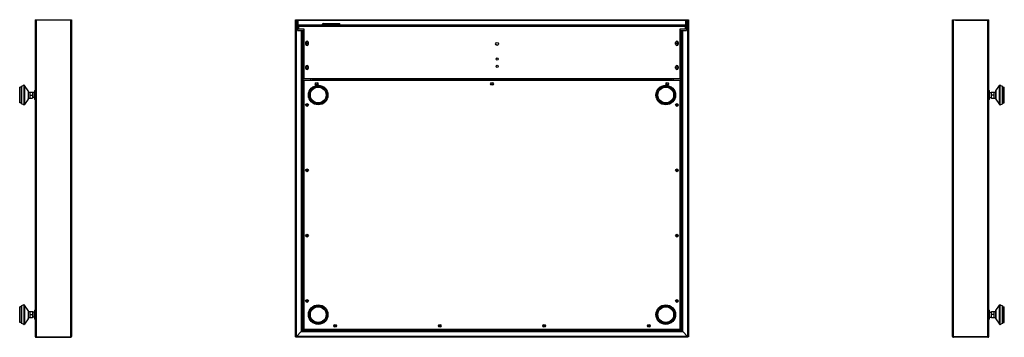
# Model space of a CAD drawing. Units: millimetres. Extents: x -260 to 2508, y -188 to 2419.
# Drawn here: x 879 to 2508, y 1554 to 2079 of the extents above; entities that cross this region are included whole.
import ezdxf

# ---------------------------------------------------------------- set-up
doc = ezdxf.new("R2010")
doc.units = ezdxf.units.MM
doc.header["$LTSCALE"] = 19.36
doc.layers.get('0').update_dxf_attribs({"linetype": 'CONTINUOUS'})

msp = doc.modelspace()

# ---------------------------------------------------------------- linework, layer by layer
at = {"color": 3, "linetype": 'Continuous'}
for p, q in [((904.6, 2078.5), (904.6, 1555.1)), ((904.6, 2078.5), (964.6, 2078.5)), ((906.6, 2078.5), (906.6, 2077.7)), ((960.1, 2078.5), (960.1, 2077.7)), ((964.6, 2078.5), (964.6, 1555.1)), ((1335.4, 1554.3), (1335.4, 2078.5)), ((1335.4, 2078.5), (1338.4, 2078.5)), ((1338.4, 2078.5), (1338.4, 2060.5)), ((1339.9, 2069.1), (1339.9, 2078.5)), ((1339.9, 2078.5), (1980.9, 2078.5)), ((1979.8, 2069.5), (1341, 2069.5)), ((1980.9, 2069.1), (1980.9, 2078.5)), ((1982.4, 2078.5), (1985.4, 2078.5)), ((1982.4, 2078.5), (1982.4, 2060.5)), ((1985.4, 2078.5), (1985.4, 1554.3)), ((2422.4, 1555.1), (2422.4, 2078.5)), ((2422.4, 2078.5), (2482.4, 2078.5)), ((2426.9, 2078.5), (2426.9, 2077.7)), ((2480.4, 2078.5), (2480.4, 2077.7)), ((2482.4, 1555.1), (2482.4, 2078.5)), ((1339.4, 2063.5), (1338.4, 2063.5)), ((1338.4, 2060.5), (1348.9, 2060.5)), ((1339.4, 2063.5), (1339.4, 2067.9)), ((1340.2, 2068.1), (1340.2, 2067.9)), ((1340.2, 2067.9), (1340.2, 2063.5)), ((1340.2, 2063.5), (1348.9, 2063.5)), ((1348.9, 2063.5), (1348.9, 1981.5)), ((1971.9, 2063.5), (1980.6, 2063.5)), ((1971.9, 1981.5), (1971.9, 2063.5)), ((1971.9, 2060.5), (1982.4, 2060.5)), ((1980.6, 2068.1), (1980.6, 2067.9)), ((1980.6, 2063.5), (1980.6, 2067.9)), ((1981.4, 2067.9), (1981.4, 2063.5)), ((1982.4, 2063.5), (1981.4, 2063.5)), ((1352.1, 2040.8), (1352.1, 2038.3)), ((1356.6, 2038.3), (1356.6, 2040.8)), ((1964.1, 2038.3), (1964.1, 2040.8)), ((1968.6, 2040.8), (1968.6, 2038.3)), ((1352.1, 2000.8), (1352.1, 1998.3)), ((1356.6, 1998.3), (1356.6, 2000.8)), ((1964.1, 1998.3), (1964.1, 2000.8)), ((1968.6, 2000.8), (1968.6, 1998.3)), ((1348.9, 1981.5), (1363.4, 1981.5)), ((1348.9, 1978), (1348.9, 1567)), ((1971.9, 1978), (1348.9, 1978)), ((1360.4, 1981.5), (1360.4, 1978)), ((1363.4, 1981.5), (1363.4, 1978)), ((1957.4, 1981.5), (1971.9, 1981.5)), ((1957.4, 1981.5), (1957.4, 1978)), ((1960.4, 1978), (1960.4, 1981.5)), ((1971.9, 1567), (1971.9, 1978)), ((1347.1, 1565.3), (1345.8, 1564)), ((1347.7, 1565.9), (1347.6, 1565.8)), ((1347.7, 1565.9), (1348.9, 1567)), ((1348.9, 1567), (1971.9, 1567)), ((1973, 1565.9), (1971.9, 1567)), ((1973.6, 1565.3), (1974.9, 1564)), ((905.9, 1554.4), (906.2, 1554.3)), ((906.2, 1554.3), (963, 1554.3)), ((906.2, 1553.5), (963, 1553.5)), ((963.2, 1554.4), (963, 1554.3)), ((963.4, 1554.4), (963.2, 1554.4)), ((963.5, 1554.5), (963.4, 1554.4)), ((1984.6, 1553.5), (1336.2, 1553.5)), ((1336.6, 1555), (1336.4, 1555)), ((1336.7, 1555.1), (1336.6, 1555)), ((1337, 1555.1), (1336.7, 1555.1)), ((1337, 1555.1), (1336.9, 1554.8)), ((1337, 1555.1), (1344.7, 1562.9)), ((1344.7, 1562.9), (1344.9, 1563.1)), ((1975.9, 1563), (1975.7, 1563.2)), ((1976, 1562.9), (1975.9, 1563)), ((1983.8, 1555.1), (1976, 1562.9)), ((1983.8, 1555.1), (1984.1, 1555)), ((1983.8, 1555.1), (1983.8, 1554.9)), ((1983.8, 1554.9), (1983.9, 1554.7)), ((1983.9, 1554.7), (1983.9, 1554.6)), ((2423.7, 1554.4), (2424, 1554.3)), ((2480.8, 1554.3), (2424, 1554.3)), ((2480.8, 1553.5), (2424, 1553.5)), ((2481, 1554.4), (2480.8, 1554.3)), ((2481.2, 1554.4), (2481, 1554.4)), ((2481.3, 1554.5), (2481.2, 1554.4))]:
    msp.add_line(p, q, dxfattribs=at)
at = {"color": 9, "linetype": 'Continuous'}
for p, q in [((906.2, 2078.5), (906.2, 1554.3)), ((960.1, 2077.7), (906.6, 2077.7)), ((963, 2078.5), (963, 1554.3)), ((1337, 1555.1), (1337, 2078.5)), ((1339.9, 2077.7), (1980.9, 2077.7)), ((1379.9, 2071), (1408.9, 2071)), ((1983.8, 2078.5), (1983.8, 1555.1)), ((2424, 1554.3), (2424, 2078.5)), ((2426.9, 2077.7), (2480.4, 2077.7)), ((2480.8, 1554.3), (2480.8, 2078.5)), ((1340.2, 2067.9), (1981.4, 2067.9)), ((1344.7, 2060.5), (1344.7, 1562.9)), ((1345.8, 2060.5), (1345.8, 1564)), ((1347.1, 2060.5), (1347.1, 1565.3)), ((1347.7, 2060.5), (1347.7, 1565.9)), ((1973, 1565.9), (1973, 2060.5)), ((1973.6, 1565.3), (1973.6, 2060.5)), ((1974.9, 1564), (1974.9, 2060.5)), ((1976, 1562.9), (1976, 2060.5)), ((1363.4, 1981.5), (1957.4, 1981.5)), ((1363.4, 1980.2), (1957.4, 1980.2)), ((1363.4, 1979.4), (1957.4, 1979.4)), ((882.2, 1968.3), (882.2, 1939.7)), ((885.8, 1970.1), (885.8, 1937.9)), ((887.1, 1969.8), (887.1, 1938.3)), ((892.9, 1960.8), (892.9, 1947.3)), ((2494.1, 1947.3), (2494.1, 1960.8)), ((2499.9, 1938.3), (2499.9, 1969.8)), ((2501.2, 1937.9), (2501.2, 1970.1)), ((2504.8, 1939.7), (2504.8, 1968.3)), ((1353.7, 1936.2), (1353.7, 1938.8)), ((1967.1, 1938.8), (1967.1, 1936.2)), ((1353.7, 1828.2), (1353.7, 1830.8)), ((1967.1, 1830.8), (1967.1, 1828.2)), ((1353.7, 1720.2), (1353.7, 1722.8)), ((1967.1, 1722.8), (1967.1, 1720.2)), ((1353.7, 1612.2), (1353.7, 1614.8)), ((1967.1, 1614.8), (1967.1, 1612.2)), ((882.2, 1605.3), (882.2, 1576.7)), ((885.8, 1607.1), (885.8, 1574.9)), ((887.1, 1606.8), (887.1, 1575.3)), ((892.9, 1597.8), (892.9, 1584.3)), ((2494.1, 1584.3), (2494.1, 1597.8)), ((2499.9, 1575.3), (2499.9, 1606.8)), ((2501.2, 1574.9), (2501.2, 1607.1)), ((2504.8, 1576.7), (2504.8, 1605.3)), ((1345.8, 1564), (1974.9, 1564)), ((1347.1, 1565.3), (1973.6, 1565.3)), ((1347.7, 1565.9), (1973, 1565.9)), ((1399.5, 1571.8), (1402.2, 1571.8)), ((1572.5, 1571.8), (1575.2, 1571.8)), ((1745.5, 1571.8), (1748.2, 1571.8)), ((1918.5, 1571.8), (1921.2, 1571.8)), ((1983.8, 1555.1), (1337, 1555.1)), ((1344.7, 1562.9), (1976, 1562.9))]:
    msp.add_line(p, q, dxfattribs=at)
at = {"color": 7, "linetype": 'Continuous'}
for p, q in [((1338.4, 2078.5), (1339.9, 2078.5)), ((1379.9, 2069.5), (1379.9, 2071)), ((1380.9, 2072), (1407.9, 2072)), ((1408.9, 2069.5), (1408.9, 2071)), ((1980.9, 2078.5), (1982.4, 2078.5)), ((1348.9, 2062.7), (1338.4, 2062.7)), ((1340.2, 2067.9), (1339.4, 2067.9)), ((1340.2, 2063.5), (1339.4, 2063.5)), ((1982.4, 2062.7), (1971.9, 2062.7)), ((1980.6, 2063.5), (1981.4, 2063.5)), ((1360.9, 1978), (1360.4, 1978.5)), ((1360.4, 1978.5), (1363.4, 1978.5)), ((1371.7, 1973.2), (1371, 1973.9)), ((1949.7, 1973.9), (1949, 1973.2)), ((1957.4, 1978.5), (1960.4, 1978.5)), ((1959.9, 1978), (1960.4, 1978.5)), ((879.1, 1941), (879.1, 1967)), ((881.6, 1967), (879.1, 1967)), ((881.6, 1967.4), (881.6, 1940.6)), ((885.8, 1970.1), (882.2, 1968.3)), ((892.9, 1960.8), (887.1, 1969.8)), ((893.1, 1960.2), (893.1, 1947.8)), ((893.1, 1959), (900.5, 1959)), ((896.1, 1959), (896.1, 1949)), ((901.1, 1958), (900.5, 1959)), ((904.1, 1958), (901.1, 1958)), ((901.1, 1958), (901.1, 1950)), ((904.1, 1961.5), (904.6, 1962)), ((904.1, 1946.5), (904.1, 1961.5)), ((2482.9, 1961.5), (2482.4, 1962)), ((2482.9, 1961.5), (2482.9, 1946.5)), ((2482.9, 1958), (2485.9, 1958)), ((2485.9, 1958), (2486.5, 1959)), ((2485.9, 1958), (2485.9, 1950)), ((2486.5, 1959), (2493.9, 1959)), ((2490.9, 1949), (2490.9, 1959)), ((2493.9, 1960.2), (2493.9, 1947.8)), ((2494.1, 1960.8), (2499.9, 1969.8)), ((2501.2, 1970.1), (2504.8, 1968.3)), ((2505.4, 1940.6), (2505.4, 1967.4)), ((2505.4, 1967), (2507.9, 1967)), ((2507.9, 1941), (2507.9, 1967)), ((881.6, 1941), (879.1, 1941)), ((885.8, 1937.9), (882.2, 1939.7)), ((892.9, 1947.3), (887.1, 1938.3)), ((893.1, 1949), (900.5, 1949)), ((896.1, 1954), (900.1, 1954)), ((901.1, 1950), (900.5, 1949)), ((904.1, 1950), (901.1, 1950)), ((904.1, 1946.5), (904.6, 1946)), ((2482.9, 1946.5), (2482.4, 1946)), ((2482.9, 1950), (2485.9, 1950)), ((2485.9, 1950), (2486.5, 1949)), ((2486.5, 1949), (2493.9, 1949)), ((2490.9, 1954), (2486.9, 1954)), ((2494.1, 1947.3), (2499.9, 1938.3)), ((2501.2, 1937.9), (2504.8, 1939.7)), ((2505.4, 1941), (2507.9, 1941)), ((881.6, 1604), (879.1, 1604)), ((879.1, 1578), (879.1, 1604)), ((881.6, 1604.4), (881.6, 1577.6)), ((885.8, 1607.1), (882.2, 1605.3)), ((892.9, 1597.8), (887.1, 1606.8)), ((893.1, 1597.2), (893.1, 1584.8)), ((904.1, 1598.5), (904.6, 1599)), ((904.1, 1583.5), (904.1, 1598.5)), ((2482.9, 1598.5), (2482.4, 1599)), ((2482.9, 1598.5), (2482.9, 1583.5)), ((2493.9, 1597.2), (2493.9, 1584.8)), ((2494.1, 1597.8), (2499.9, 1606.8)), ((2501.2, 1607.1), (2504.8, 1605.3)), ((2505.4, 1577.6), (2505.4, 1604.4)), ((2505.4, 1604), (2507.9, 1604)), ((2507.9, 1578), (2507.9, 1604)), ((892.9, 1584.3), (887.1, 1575.3)), ((893.1, 1596), (900.5, 1596)), ((893.1, 1586), (900.5, 1586)), ((896.1, 1596), (896.1, 1586)), ((896.1, 1591), (900.1, 1591)), ((901.1, 1595), (900.5, 1596)), ((901.1, 1587), (900.5, 1586)), ((904.1, 1595), (901.1, 1595)), ((901.1, 1595), (901.1, 1587)), ((904.1, 1587), (901.1, 1587)), ((904.1, 1583.5), (904.6, 1583)), ((2482.9, 1583.5), (2482.4, 1583)), ((2482.9, 1595), (2485.9, 1595)), ((2482.9, 1587), (2485.9, 1587)), ((2485.9, 1595), (2486.5, 1596)), ((2485.9, 1595), (2485.9, 1587)), ((2485.9, 1587), (2486.5, 1586)), ((2486.5, 1596), (2493.9, 1596)), ((2486.5, 1586), (2493.9, 1586)), ((2490.9, 1591), (2486.9, 1591)), ((2490.9, 1586), (2490.9, 1596)), ((2494.1, 1584.3), (2499.9, 1575.3)), ((881.6, 1578), (879.1, 1578)), ((885.8, 1574.9), (882.2, 1576.7)), ((2501.2, 1574.9), (2504.8, 1576.7)), ((2505.4, 1578), (2507.9, 1578)), ((906.2, 1553.5), (906.2, 1554.3)), ((963, 1553.5), (963, 1554.3)), ((1335.4, 1554.3), (1336.2, 1554.3)), ((1336.2, 1553.5), (1336.2, 1554.3)), ((1985.4, 1554.3), (1984.6, 1554.3)), ((1984.6, 1553.5), (1984.6, 1554.3)), ((2424, 1553.5), (2424, 1554.3)), ((2480.8, 1553.5), (2480.8, 1554.3))]:
    msp.add_line(p, q, dxfattribs=at)
at = {"color": 3, "linetype": 'Continuous'}
for points in [[(1340.3, 2068.9), (1340.3, 2068.7), (1340.2, 2068.5), (1340.2, 2068.3), (1340.2, 2068.1)], [(1341, 2069.5), (1340.8, 2069.5), (1340.7, 2069.5), (1340.6, 2069.4), (1340.5, 2069.3), (1340.5, 2069.2), (1340.4, 2069), (1340.3, 2068.9)], [(1979.8, 2069.5), (1979.9, 2069.5), (1980, 2069.5), (1980.1, 2069.4), (1980.2, 2069.3), (1980.3, 2069.2), (1980.3, 2069), (1980.4, 2068.9)], [(1980.4, 2068.9), (1980.5, 2068.7), (1980.5, 2068.5), (1980.5, 2068.3), (1980.6, 2068.1)], [(1344.7, 1562.9), (1344.9, 1563.1), (1345, 1563.2), (1345.1, 1563.3), (1345.2, 1563.4), (1345.2, 1563.4), (1345.3, 1563.5), (1345.4, 1563.6), (1345.5, 1563.7), (1345.5, 1563.7), (1345.6, 1563.8), (1345.7, 1563.9), (1345.8, 1563.9), (1345.8, 1564)], [(1344.9, 1563.1), (1345, 1563.2), (1345.1, 1563.2), (1345.2, 1563.3), (1345.3, 1563.4), (1345.3, 1563.5), (1345.4, 1563.5), (1345.5, 1563.6), (1345.6, 1563.7), (1345.6, 1563.8), (1345.7, 1563.8), (1345.8, 1563.9), (1345.8, 1564)], [(1347.7, 1565.9), (1347.6, 1565.8), (1347.6, 1565.7), (1347.5, 1565.6), (1347.5, 1565.6), (1347.4, 1565.5), (1347.4, 1565.5), (1347.3, 1565.5), (1347.3, 1565.4), (1347.2, 1565.4), (1347.2, 1565.3), (1347.1, 1565.3)], [(1347.6, 1565.8), (1347.5, 1565.7), (1347.5, 1565.7), (1347.4, 1565.6), (1347.4, 1565.6), (1347.3, 1565.5), (1347.3, 1565.5), (1347.2, 1565.4), (1347.2, 1565.4), (1347.2, 1565.3), (1347.1, 1565.3)], [(1973, 1565.9), (1973.1, 1565.8), (1973.2, 1565.7), (1973.2, 1565.7), (1973.3, 1565.6), (1973.3, 1565.6), (1973.4, 1565.5), (1973.4, 1565.5), (1973.5, 1565.4), (1973.5, 1565.4), (1973.6, 1565.3), (1973.6, 1565.3)], [(1973, 1565.9), (1973.1, 1565.8), (1973.2, 1565.7)], [(1973.2, 1565.7), (1973.2, 1565.6), (1973.3, 1565.6), (1973.3, 1565.5), (1973.4, 1565.5), (1973.4, 1565.5), (1973.5, 1565.4), (1973.5, 1565.4), (1973.5, 1565.3), (1973.6, 1565.3)], [(1976, 1562.9), (1975.8, 1563.1), (1975.7, 1563.2), (1975.6, 1563.2), (1975.5, 1563.3), (1975.5, 1563.4), (1975.4, 1563.5), (1975.3, 1563.5), (1975.2, 1563.6), (1975.2, 1563.7), (1975.1, 1563.8), (1975, 1563.8), (1975, 1563.9), (1974.9, 1564)], [(1975.7, 1563.2), (1975.6, 1563.3), (1975.6, 1563.4), (1975.5, 1563.4), (1975.4, 1563.5), (1975.3, 1563.6), (1975.3, 1563.7), (1975.2, 1563.7), (1975.1, 1563.8), (1975, 1563.9), (1975, 1563.9), (1974.9, 1564)], [(904.6, 1555.1), (904.6, 1555.1), (904.6, 1555.1), (904.6, 1555.1), (904.6, 1555), (904.7, 1555), (904.7, 1555), (904.7, 1555), (904.7, 1554.9), (904.8, 1554.9), (904.8, 1554.9), (904.8, 1554.9), (904.9, 1554.8), (904.9, 1554.8), (904.9, 1554.8), (905, 1554.8), (905, 1554.7), (905.1, 1554.7), (905.2, 1554.7), (905.2, 1554.7), (905.3, 1554.6), (905.3, 1554.6), (905.4, 1554.6), (905.5, 1554.6), (905.5, 1554.5), (905.6, 1554.5), (905.7, 1554.5)], [(905.7, 1554.5), (905.8, 1554.5), (905.9, 1554.4)], [(964.6, 1555.1), (964.6, 1555.1), (964.6, 1555.1), (964.6, 1555.1), (964.6, 1555), (964.6, 1555), (964.5, 1555), (964.5, 1555), (964.5, 1554.9), (964.5, 1554.9), (964.4, 1554.9), (964.4, 1554.9), (964.4, 1554.8), (964.3, 1554.8), (964.3, 1554.8), (964.2, 1554.8), (964.2, 1554.7), (964.1, 1554.7), (964.1, 1554.7), (964, 1554.7), (963.9, 1554.6), (963.9, 1554.6), (963.8, 1554.6), (963.7, 1554.6), (963.7, 1554.5), (963.6, 1554.5), (963.5, 1554.5)], [(1336.2, 1554.9), (1336.1, 1554.8), (1336, 1554.8), (1336, 1554.8), (1335.9, 1554.8), (1335.9, 1554.7), (1335.8, 1554.7), (1335.8, 1554.7), (1335.7, 1554.7), (1335.7, 1554.6), (1335.6, 1554.6), (1335.6, 1554.6), (1335.5, 1554.6), (1335.5, 1554.5), (1335.5, 1554.5), (1335.4, 1554.5), (1335.4, 1554.5), (1335.4, 1554.4), (1335.4, 1554.4), (1335.4, 1554.4), (1335.4, 1554.4), (1335.4, 1554.3), (1335.4, 1554.3)], [(1336.4, 1555), (1336.4, 1554.9), (1336.3, 1554.9), (1336.2, 1554.9), (1336.2, 1554.9)], [(1336.7, 1554.3), (1336.7, 1554.3), (1336.6, 1554.2), (1336.6, 1554.1), (1336.6, 1554.1), (1336.6, 1554), (1336.5, 1554), (1336.5, 1553.9), (1336.5, 1553.9), (1336.5, 1553.8), (1336.5, 1553.8), (1336.4, 1553.7), (1336.4, 1553.7), (1336.4, 1553.7), (1336.4, 1553.6), (1336.3, 1553.6), (1336.3, 1553.6), (1336.3, 1553.6), (1336.3, 1553.6), (1336.2, 1553.5), (1336.2, 1553.5), (1336.2, 1553.5), (1336.2, 1553.5)], [(1336.9, 1554.8), (1336.8, 1554.7), (1336.8, 1554.6), (1336.8, 1554.5), (1336.7, 1554.5), (1336.7, 1554.4), (1336.7, 1554.3)], [(1983.9, 1554.6), (1984, 1554.5), (1984, 1554.5), (1984, 1554.4), (1984, 1554.3)], [(1984, 1554.3), (1984.1, 1554.3), (1984.1, 1554.2), (1984.1, 1554.1), (1984.1, 1554.1), (1984.1, 1554), (1984.2, 1554), (1984.2, 1553.9), (1984.2, 1553.9), (1984.2, 1553.8), (1984.3, 1553.8), (1984.3, 1553.7), (1984.3, 1553.7), (1984.3, 1553.7), (1984.4, 1553.6), (1984.4, 1553.6), (1984.4, 1553.6), (1984.4, 1553.6), (1984.5, 1553.6), (1984.5, 1553.5), (1984.5, 1553.5), (1984.5, 1553.5), (1984.6, 1553.5)], [(1984.1, 1555), (1984.2, 1555), (1984.3, 1555), (1984.4, 1554.9), (1984.4, 1554.9), (1984.5, 1554.9), (1984.6, 1554.9)], [(1984.6, 1554.9), (1984.6, 1554.8), (1984.7, 1554.8), (1984.7, 1554.8), (1984.8, 1554.8), (1984.9, 1554.7), (1984.9, 1554.7), (1985, 1554.7), (1985, 1554.7), (1985.1, 1554.6), (1985.1, 1554.6), (1985.1, 1554.6), (1985.2, 1554.6), (1985.2, 1554.5), (1985.2, 1554.5), (1985.3, 1554.5), (1985.3, 1554.5), (1985.3, 1554.4), (1985.3, 1554.4), (1985.3, 1554.4), (1985.4, 1554.4), (1985.4, 1554.3), (1985.4, 1554.3)], [(2422.4, 1555.1), (2422.4, 1555.1), (2422.4, 1555.1), (2422.4, 1555.1), (2422.4, 1555), (2422.4, 1555), (2422.5, 1555), (2422.5, 1555), (2422.5, 1554.9), (2422.5, 1554.9), (2422.6, 1554.9), (2422.6, 1554.9), (2422.6, 1554.8), (2422.7, 1554.8), (2422.7, 1554.8), (2422.8, 1554.8), (2422.8, 1554.7), (2422.9, 1554.7), (2422.9, 1554.7), (2423, 1554.7), (2423.1, 1554.6), (2423.1, 1554.6), (2423.2, 1554.6), (2423.3, 1554.6), (2423.3, 1554.5), (2423.4, 1554.5), (2423.5, 1554.5)], [(2423.5, 1554.5), (2423.5, 1554.5), (2423.7, 1554.4)], [(2482.4, 1555.1), (2482.4, 1555.1), (2482.4, 1555.1), (2482.4, 1555.1), (2482.4, 1555), (2482.3, 1555), (2482.3, 1555), (2482.3, 1555), (2482.3, 1554.9), (2482.2, 1554.9), (2482.2, 1554.9), (2482.2, 1554.9), (2482.1, 1554.8), (2482.1, 1554.8), (2482, 1554.8), (2482, 1554.8), (2481.9, 1554.7), (2481.9, 1554.7), (2481.8, 1554.7), (2481.8, 1554.7), (2481.7, 1554.6), (2481.7, 1554.6), (2481.6, 1554.6), (2481.5, 1554.6), (2481.5, 1554.5), (2481.4, 1554.5), (2481.3, 1554.5)]]:
    msp.add_lwpolyline(points, dxfattribs=at)
at = {"color": 7, "linetype": 'Continuous'}
for points in [[(900.1, 1959), (900.2, 1958.8), (900.2, 1958.5), (900.3, 1958.3), (900.4, 1958), (900.4, 1957.8), (900.4, 1957.6), (900.5, 1957.3), (900.5, 1957.1), (900.5, 1956.9), (900.5, 1956.6), (900.5, 1956.4), (900.5, 1956.2), (900.5, 1955.9), (900.5, 1955.7), (900.4, 1955.5), (900.4, 1955.2), (900.4, 1955), (900.3, 1954.8), (900.2, 1954.5), (900.2, 1954.3), (900.1, 1954)], [(2486.9, 1954), (2486.8, 1954.3), (2486.8, 1954.5), (2486.7, 1954.8), (2486.6, 1955), (2486.6, 1955.2), (2486.6, 1955.5), (2486.5, 1955.7), (2486.5, 1955.9), (2486.5, 1956.2), (2486.5, 1956.4), (2486.5, 1956.6), (2486.5, 1956.9), (2486.5, 1957.1), (2486.5, 1957.3), (2486.6, 1957.6), (2486.6, 1957.8), (2486.6, 1958), (2486.7, 1958.3), (2486.8, 1958.5), (2486.8, 1958.8), (2486.9, 1959)], [(900.1, 1954), (900.2, 1953.8), (900.2, 1953.5), (900.3, 1953.3), (900.4, 1953), (900.4, 1952.8), (900.4, 1952.6), (900.5, 1952.3), (900.5, 1952.1), (900.5, 1951.9), (900.5, 1951.6), (900.5, 1951.4), (900.5, 1951.2), (900.5, 1950.9), (900.5, 1950.7), (900.4, 1950.5), (900.4, 1950.2), (900.4, 1950), (900.3, 1949.8), (900.2, 1949.5), (900.2, 1949.3), (900.1, 1949)], [(2486.9, 1949), (2486.8, 1949.3), (2486.8, 1949.5), (2486.7, 1949.8), (2486.6, 1950), (2486.6, 1950.2), (2486.6, 1950.5), (2486.5, 1950.7), (2486.5, 1950.9), (2486.5, 1951.2), (2486.5, 1951.4), (2486.5, 1951.6), (2486.5, 1951.9), (2486.5, 1952.1), (2486.5, 1952.3), (2486.6, 1952.6), (2486.6, 1952.8), (2486.6, 1953), (2486.7, 1953.3), (2486.8, 1953.5), (2486.8, 1953.8), (2486.9, 1954)], [(900.1, 1596), (900.2, 1595.8), (900.2, 1595.5), (900.3, 1595.3), (900.4, 1595), (900.4, 1594.8), (900.4, 1594.6), (900.5, 1594.3), (900.5, 1594.1), (900.5, 1593.9), (900.5, 1593.6), (900.5, 1593.4), (900.5, 1593.2), (900.5, 1592.9), (900.5, 1592.7), (900.4, 1592.5), (900.4, 1592.2), (900.4, 1592), (900.3, 1591.8), (900.2, 1591.5), (900.2, 1591.3), (900.1, 1591)], [(900.1, 1591), (900.2, 1590.8), (900.2, 1590.5), (900.3, 1590.3), (900.4, 1590), (900.4, 1589.8), (900.4, 1589.6), (900.5, 1589.3), (900.5, 1589.1), (900.5, 1588.9), (900.5, 1588.6), (900.5, 1588.4), (900.5, 1588.2), (900.5, 1587.9), (900.5, 1587.7), (900.4, 1587.5), (900.4, 1587.2), (900.4, 1587), (900.3, 1586.8), (900.2, 1586.5), (900.2, 1586.3), (900.1, 1586)], [(2486.9, 1591), (2486.8, 1591.3), (2486.8, 1591.5), (2486.7, 1591.8), (2486.6, 1592), (2486.6, 1592.2), (2486.6, 1592.5), (2486.5, 1592.7), (2486.5, 1592.9), (2486.5, 1593.2), (2486.5, 1593.4), (2486.5, 1593.6), (2486.5, 1593.9), (2486.5, 1594.1), (2486.5, 1594.3), (2486.6, 1594.6), (2486.6, 1594.8), (2486.6, 1595), (2486.7, 1595.3), (2486.8, 1595.5), (2486.8, 1595.8), (2486.9, 1596)], [(2486.9, 1586), (2486.8, 1586.3), (2486.8, 1586.5), (2486.7, 1586.8), (2486.6, 1587), (2486.6, 1587.2), (2486.6, 1587.5), (2486.5, 1587.7), (2486.5, 1587.9), (2486.5, 1588.2), (2486.5, 1588.4), (2486.5, 1588.6), (2486.5, 1588.9), (2486.5, 1589.1), (2486.5, 1589.3), (2486.6, 1589.6), (2486.6, 1589.8), (2486.6, 1590), (2486.7, 1590.3), (2486.8, 1590.5), (2486.8, 1590.8), (2486.9, 1591)], [(1337, 1555.1), (1336.9, 1555), (1336.9, 1555), (1336.8, 1554.9), (1336.8, 1554.9), (1336.8, 1554.8), (1336.8, 1554.8), (1336.7, 1554.8), (1336.7, 1554.7), (1336.7, 1554.7), (1336.6, 1554.6), (1336.6, 1554.6), (1336.6, 1554.6), (1336.5, 1554.5), (1336.5, 1554.5), (1336.5, 1554.5), (1336.5, 1554.5), (1336.4, 1554.4), (1336.4, 1554.4), (1336.4, 1554.4), (1336.3, 1554.4), (1336.3, 1554.4), (1336.3, 1554.3), (1336.2, 1554.3), (1336.2, 1554.3), (1336.2, 1554.3), (1336.2, 1554.3)], [(1336.8, 1555), (1336.8, 1555), (1336.7, 1555), (1336.7, 1554.9), (1336.6, 1554.9), (1336.6, 1554.9), (1336.6, 1554.9), (1336.5, 1554.8), (1336.5, 1554.8), (1336.4, 1554.8), (1336.4, 1554.7), (1336.4, 1554.7), (1336.3, 1554.7), (1336.3, 1554.6), (1336.3, 1554.6), (1336.3, 1554.6), (1336.2, 1554.6), (1336.2, 1554.5), (1336.2, 1554.5), (1336.2, 1554.5), (1336.2, 1554.4), (1336.2, 1554.4), (1336.2, 1554.4), (1336.2, 1554.4), (1336.2, 1554.3)], [(1337, 1555.1), (1336.9, 1555.1), (1336.8, 1555)], [(1983.8, 1555.1), (1983.9, 1555.1), (1983.9, 1555), (1983.9, 1555), (1984, 1555), (1984, 1554.9), (1984.1, 1554.9), (1984.1, 1554.9), (1984.2, 1554.9), (1984.2, 1554.8), (1984.2, 1554.8), (1984.3, 1554.8), (1984.3, 1554.7), (1984.3, 1554.7), (1984.4, 1554.7), (1984.4, 1554.6), (1984.4, 1554.6), (1984.5, 1554.6), (1984.5, 1554.6), (1984.5, 1554.5), (1984.5, 1554.5), (1984.5, 1554.5), (1984.5, 1554.4), (1984.5, 1554.4), (1984.6, 1554.4), (1984.6, 1554.4), (1984.6, 1554.3)], [(1983.8, 1555.1), (1983.8, 1555.1), (1983.8, 1555)], [(1983.8, 1555), (1983.9, 1554.9), (1983.9, 1554.9), (1983.9, 1554.8), (1984, 1554.8), (1984, 1554.8), (1984, 1554.7), (1984.1, 1554.7), (1984.1, 1554.6), (1984.1, 1554.6), (1984.1, 1554.6), (1984.2, 1554.5), (1984.2, 1554.5), (1984.2, 1554.5), (1984.3, 1554.5), (1984.3, 1554.4), (1984.3, 1554.4), (1984.4, 1554.4), (1984.4, 1554.4), (1984.4, 1554.4), (1984.4, 1554.3), (1984.5, 1554.3), (1984.5, 1554.3), (1984.5, 1554.3), (1984.6, 1554.3)]]:
    msp.add_lwpolyline(points, dxfattribs=at)
at = {"color": 3, "linetype": 'Continuous'}
for centre, radius in [((1354.4, 2039.5), 1.5), ((1668.9, 2038.5), 2.5), ((1966.4, 2039.5), 1.5), ((1668.9, 2013.5), 1.75), ((1354.4, 1999.5), 1.5), ((1668.9, 2001.5), 1.75), ((1966.4, 1999.5), 1.5), ((1370.4, 1972.5), 2.25), ((1370.4, 1972.5), 1.5), ((1660.4, 1972.5), 2.25), ((1660.4, 1972.5), 1.5), ((1950.4, 1972.5), 2.25), ((1950.4, 1972.5), 1.5), ((1354.4, 1937.5), 2.25), ((1354.4, 1937.5), 1.5), ((1966.4, 1937.5), 2.25), ((1966.4, 1937.5), 1.5), ((1354.4, 1829.5), 2.25), ((1354.4, 1829.5), 1.5), ((1966.4, 1829.5), 2.25), ((1966.4, 1829.5), 1.5), ((1354.4, 1721.5), 2.25), ((1354.4, 1721.5), 1.5), ((1966.4, 1721.5), 2.25), ((1966.4, 1721.5), 1.5), ((1354.4, 1613.5), 2.25), ((1354.4, 1613.5), 1.5), ((1966.4, 1613.5), 2.25), ((1966.4, 1613.5), 1.5), ((1400.9, 1572.5), 2.25), ((1400.9, 1572.5), 1.5), ((1573.9, 1572.5), 2.25), ((1573.9, 1572.5), 1.5), ((1746.9, 1572.5), 2.25), ((1746.9, 1572.5), 1.5), ((1919.9, 1572.5), 2.25), ((1919.9, 1572.5), 1.5)]:
    msp.add_circle(centre, radius, dxfattribs=at)
at = {"color": 7, "linetype": 'Continuous'}
for centre, radius in [((1372.9, 1954), 16.2), ((1372.9, 1954), 13), ((1947.9, 1954), 16.2), ((1947.9, 1954), 13), ((1372.9, 1591), 16.2), ((1372.9, 1591), 13), ((1947.9, 1591), 16.2), ((1947.9, 1591), 13)]:
    msp.add_circle(centre, radius, dxfattribs=at)
at = {"color": 9, "linetype": 'Continuous'}
for centre, radius in [((1372.9, 1954), 16.1), ((1372.9, 1954), 14.3), ((1372.9, 1954), 13.4), ((1947.9, 1954), 16.1), ((1947.9, 1954), 14.3), ((1947.9, 1954), 13.4), ((1372.9, 1591), 16.1), ((1372.9, 1591), 14.3), ((1372.9, 1591), 13.4), ((1947.9, 1591), 16.1), ((1947.9, 1591), 14.3), ((1947.9, 1591), 13.4)]:
    msp.add_circle(centre, radius, dxfattribs=at)
at = {"color": 3, "linetype": 'Continuous'}
for centre, radius, start, end in [((1341, 2067.9), 1.6, 90, 180), ((1979.8, 2067.9), 1.6, 0, 90), ((1354.4, 2040.8), 2.25, 0, 180), ((1354.4, 2038.3), 2.25, 180, 360), ((1966.4, 2040.8), 2.25, 0, 180), ((1966.4, 2038.3), 2.25, 180, 360), ((1354.4, 2000.8), 2.25, 0, 180), ((1354.4, 1998.3), 2.25, 180, 360), ((1966.4, 2000.8), 2.25, 0, 180), ((1966.4, 1998.3), 2.25, 180, 360), ((906.2, 1555.1), 1.6, 180, 270), ((963, 1555.1), 1.6, 270, 360), ((2424, 1555.1), 1.6, 180, 270), ((2480.8, 1555.1), 1.6, 270, 360)]:
    msp.add_arc(centre, radius, start, end, dxfattribs=at)
at = {"color": 7, "linetype": 'Continuous'}
for centre, radius, start, end in [((1380.9, 2071), 1, 90, 180), ((1407.9, 2071), 1, 0, 90), ((882.6, 1967.4), 1, 116.5651, 180), ((886.3, 1969.2), 1, 33.0239, 116.5651), ((892.1, 1960.2), 1, 0, 33.0239), ((2494.9, 1960.2), 1, 146.9761, 180), ((2500.7, 1969.2), 1, 63.4349, 146.9761), ((2504.4, 1967.4), 1, 0, 63.4349), ((882.6, 1940.6), 1, 180, 243.4349), ((886.3, 1938.8), 1, 243.4349, 326.9761), ((892.1, 1947.8), 1, 326.9761, 360), ((2494.9, 1947.8), 1, 180, 213.0239), ((2500.7, 1938.8), 1, 213.0239, 296.5651), ((2504.4, 1940.6), 1, 296.5651, 360), ((882.6, 1604.4), 1, 116.5651, 180), ((886.3, 1606.2), 1, 33.0239, 116.5651), ((892.1, 1597.2), 1, 0, 33.0239), ((2494.9, 1597.2), 1, 146.9761, 180), ((2500.7, 1606.2), 1, 63.4349, 146.9761), ((2504.4, 1604.4), 1, 0, 63.4349), ((892.1, 1584.8), 1, 326.9761, 360), ((2494.9, 1584.8), 1, 180, 213.0239), ((882.6, 1577.6), 1, 180, 243.4349), ((886.3, 1575.8), 1, 243.4349, 326.9761), ((2500.7, 1575.8), 1, 213.0239, 296.5651), ((2504.4, 1577.6), 1, 296.5651, 360), ((906.2, 1555.1), 0.8, 234.2502, 270), ((963, 1555.1), 0.8, 270, 305.7498), ((2424, 1555.1), 0.8, 234.2502, 270), ((2480.8, 1555.1), 0.8, 270, 305.7498)]:
    msp.add_arc(centre, radius, start, end, dxfattribs=at)

doc.saveas('drawing.dxf')
